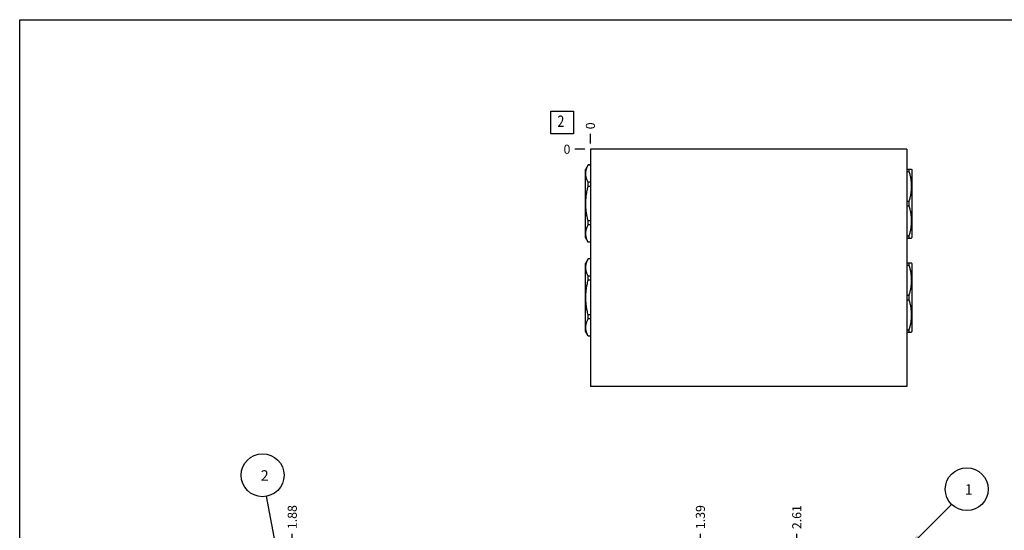
# Model space of a CAD drawing. Units: inches. Extents: x 0.3 to 21.7, y 0.3 to 16.7.
# Drawn here: x 0.3 to 11.1, y 11.1 to 16.7 of the extents above; entities that cross this region are included whole.
import ezdxf

# ---------------------------------------------------------------- set-up
doc = ezdxf.new("R2010")
doc.units = ezdxf.units.IN
doc.header["$LTSCALE"] = 1.21
doc.header["$MEASUREMENT"] = 0
doc.layers.get('0').update_dxf_attribs({"linetype": 'CONTINUOUS'})
doc.styles.get("Standard").update_dxf_attribs({"font": 'txt', "width": 0.8})
doc.dimstyles.new('DIMSTYLE_1', dxfattribs={"dimtxt": 0.1, "dimasz": 0.1875, "dimexe": 0.125, "dimexo": 0.0625, "dimgap": 0.025, "dimtad": 0, "dimtih": 1, "dimtoh": 1, "dimlfac": 1.148347, "dimzin": 4, "dimdsep": 46, "dimtxsty": 'STANDARD', "dimblk": '_FILLED', "dimblk1": '_FILLED', "dimblk2": '_FILLED', "dimcen": 0.09, "dimadec": 0, "dimazin": 0, "dimtfac": 1, "dimtofl": 0, "dimtmove": 0, "dimatfit": 3, "dimldrblk": '_FILLED', "dimfxl": 1, "dimtolj": 1, "dimtzin": 4, "dimarcsym": 0})
doc.dimstyles.new('DIMSTYLE_2', dxfattribs={"dimtxt": 0.1, "dimasz": 0.1875, "dimexe": 0.125, "dimexo": 0.0625, "dimgap": 0.025, "dimtad": 0, "dimtih": 1, "dimtoh": 1, "dimdec": 0, "dimlfac": 1.148347, "dimzin": 4, "dimdsep": 46, "dimtxsty": 'STANDARD', "dimblk": '_FILLED', "dimblk1": '_FILLED', "dimblk2": '_FILLED', "dimcen": 0.09, "dimadec": 0, "dimazin": 0, "dimtfac": 1, "dimtdec": 0, "dimtofl": 0, "dimtmove": 0, "dimatfit": 3, "dimldrblk": '_FILLED', "dimfxl": 1, "dimtolj": 1, "dimtzin": 4, "dimarcsym": 0})
doc.dimstyles.get("Standard").update_dxf_attribs({"dimtxt": 0.1, "dimasz": 0.1875, "dimexe": 0.125, "dimexo": 0.0625, "dimgap": 0.09, "dimtad": 0, "dimtih": 1, "dimtoh": 1, "dimdec": 3, "dimzin": 4, "dimdsep": 46, "dimtxsty": 'STANDARD', "dimblk": '_FILLED', "dimblk1": '_FILLED', "dimblk2": '_FILLED', "dimcen": 0.09, "dimadec": 0, "dimazin": 0, "dimtp": 0.001, "dimtm": 0.001, "dimtfac": 1, "dimtdec": 3, "dimtofl": 0, "dimtmove": 0, "dimatfit": 3, "dimldrblk": '_FILLED', "dimfxl": 1, "dimtolj": 1, "dimtzin": 4, "dimarcsym": 0})

# ---------------------------------------------------------------- blocks, each defined once
blk = doc.blocks.new('*D10')
at = {"color": 2, "linetype": 'CONTINUOUS'}
blk.add_line((7.795, 9.161), (7.795, 11.038), dxfattribs=at)
at = {"color": 2, "linetype": 'CONTINUOUS', "insert": (7.745, 11.088), "char_height": 0.1, "width": 0.32, "attachment_point": 1, "rotation": 90, "line_spacing_factor": 0.9}
blk.add_mtext('1.39', dxfattribs=at)
blk = doc.blocks.new('_FILLED')
at = {"color": 0, "linetype": 'BYBLOCK'}
blk.add_solid([(0, 0), (-1, 0.167), (-1, -0.167)], dxfattribs=at)
blk = doc.blocks.new('*D12')
at = {"color": 2, "linetype": 'CONTINUOUS'}
blk.add_line((8.856, 9.651), (8.856, 11.038), dxfattribs=at)
at = {"color": 2, "linetype": 'CONTINUOUS', "insert": (8.806, 11.088), "char_height": 0.1, "width": 0.32, "attachment_point": 1, "rotation": 90, "line_spacing_factor": 0.9}
blk.add_mtext('2.61', dxfattribs=at)
blk = doc.blocks.new('*D14')
at = {"color": 2, "linetype": 'CONTINUOUS'}
blk.add_line((7.795, 10.385), (7.795, 11.038), dxfattribs=at)
at = {"color": 2, "linetype": 'CONTINUOUS', "insert": (7.745, 11.088), "char_height": 0.1, "width": 0.32, "attachment_point": 1, "rotation": 90, "line_spacing_factor": 0.9}
blk.add_mtext('1.39', dxfattribs=at)
blk = doc.blocks.new('*D19')
at = {"color": 2, "linetype": 'CONTINUOUS'}
blk.add_line((6.584, 15.335), (6.584, 15.442), dxfattribs=at)
at = {"color": 2, "linetype": 'CONTINUOUS', "insert": (6.534, 15.492), "char_height": 0.1, "width": 0.08, "attachment_point": 1, "rotation": 90, "line_spacing_factor": 0.9}
blk.add_mtext('0', dxfattribs=at)
blk = doc.blocks.new('*D20')
at = {"color": 2, "linetype": 'CONTINUOUS'}
blk.add_line((6.521, 15.272), (6.414, 15.272), dxfattribs=at)
at = {"color": 2, "linetype": 'CONTINUOUS', "insert": (6.364, 15.322), "char_height": 0.1, "width": 0.08, "attachment_point": 3, "line_spacing_factor": 0.9}
blk.add_mtext('0', dxfattribs=at)
blk = doc.blocks.new('*D27')
at = {"color": 2, "linetype": 'CONTINUOUS'}
blk.add_line((3.302, 8.861), (3.302, 11.038), dxfattribs=at)
at = {"color": 2, "linetype": 'CONTINUOUS', "insert": (3.252, 11.088), "char_height": 0.1, "width": 0.32, "attachment_point": 1, "rotation": 90, "line_spacing_factor": 0.9}
blk.add_mtext('1.88', dxfattribs=at)
blk = doc.blocks.new('SUN_NBOMBALLOON_BL2', base_point=(10.727, 11.528))
at = {"color": 2, "linetype": 'CONTINUOUS'}
blk.add_circle((10.727, 11.528), 0.236, dxfattribs=at)
at = {"color": 2, "linetype": 'CONTINUOUS', "insert": (10.706, 11.583), "char_height": 0.115, "width": 0.092, "attachment_point": 1, "line_spacing_factor": 0.9}
blk.add_mtext('1', dxfattribs=at)
blk = doc.blocks.new('SUN_FACENUMBER_BL6', base_point=(6.273, 15.568))
at = {"color": 2, "linetype": 'CONTINUOUS'}
for p, q in [((6.148, 15.693), (6.398, 15.693)), ((6.148, 15.443), (6.148, 15.693)), ((6.398, 15.693), (6.398, 15.443)), ((6.398, 15.443), (6.148, 15.443))]:
    blk.add_line(p, q, dxfattribs=at)
at = {"color": 2, "linetype": 'CONTINUOUS', "width": 0.8}
blk.add_text('2', height=0.125, dxfattribs=at).set_placement((6.221, 15.518))
blk = doc.blocks.new('SUN_NBOMBALLOON_BL8', base_point=(2.976, 11.682))
at = {"color": 2, "linetype": 'CONTINUOUS'}
blk.add_circle((2.976, 11.682), 0.236, dxfattribs=at)
at = {"color": 2, "linetype": 'CONTINUOUS', "insert": (2.955, 11.737), "char_height": 0.115, "width": 0.092, "attachment_point": 1, "line_spacing_factor": 0.9}
blk.add_mtext('2', dxfattribs=at)

msp = doc.modelspace()

# ---------------------------------------------------------------- linework, layer by layer
at = {"color": 7, "linetype": 'CONTINUOUS'}
for p, q in [((0.3013, 0.3013), (0.3013, 16.6988)), ((0.3013, 16.6988), (21.6988, 16.6988)), ((6.5837, 15.2721), (6.5837, 12.6596)), ((10.0669, 15.2721), (6.5837, 15.2721)), ((10.0669, 15.2721), (10.0669, 12.6596)), ((6.5594, 15.0988), (6.5297, 15.0474)), ((6.5594, 15.098), (6.5594, 15.0988)), ((6.5837, 15.0988), (6.5594, 15.0988)), ((6.5837, 15.098), (6.5594, 15.098)), ((6.5297, 14.2985), (6.5297, 15.0474)), ((10.0669, 15.0539), (10.1172, 15.0539)), ((10.0669, 15.0281), (10.0913, 15.0281)), ((10.0913, 15.0539), (10.0913, 15.0281)), ((10.1169, 15.0543), (10.1209, 15.0474)), ((10.1209, 15.0474), (10.1209, 14.2985)), ((6.5594, 14.8631), (6.5594, 14.9078)), ((6.5837, 14.9078), (6.5594, 14.9078)), ((6.5837, 14.8631), (6.5594, 14.8631)), ((10.0669, 14.6987), (10.0913, 14.6987)), ((10.0669, 14.6471), (10.0913, 14.6471)), ((10.0913, 14.6987), (10.0913, 14.6471)), ((6.5594, 14.4381), (6.5594, 14.4827)), ((6.5837, 14.4827), (6.5594, 14.4827)), ((6.5837, 14.4381), (6.5594, 14.4381)), ((10.0669, 14.3177), (10.0913, 14.3177)), ((10.0913, 14.3177), (10.0913, 14.2919)), ((6.5594, 14.2471), (6.5297, 14.2985)), ((6.5594, 14.2471), (6.5594, 14.2479)), ((6.5837, 14.2479), (6.5594, 14.2479)), ((6.5837, 14.2471), (6.5594, 14.2471)), ((10.0669, 14.2919), (10.1172, 14.2919)), ((10.1169, 14.2916), (10.1209, 14.2985)), ((6.5594, 14.0651), (6.5297, 14.0137)), ((6.5297, 13.2648), (6.5297, 14.0137)), ((6.5594, 14.0643), (6.5594, 14.0651)), ((6.5837, 14.0651), (6.5594, 14.0651)), ((6.5837, 14.0643), (6.5594, 14.0643)), ((10.0669, 14.0203), (10.1172, 14.0203)), ((10.0669, 13.9945), (10.0913, 13.9945)), ((10.0913, 14.0203), (10.0913, 13.9945)), ((10.1169, 14.0207), (10.1209, 14.0137)), ((10.1209, 14.0137), (10.1209, 13.2648)), ((6.5594, 13.8295), (6.5594, 13.8741)), ((6.5837, 13.8741), (6.5594, 13.8741)), ((6.5837, 13.8295), (6.5594, 13.8295)), ((10.0669, 13.6651), (10.0913, 13.6651)), ((10.0913, 13.6651), (10.0913, 13.6135)), ((10.0669, 13.6135), (10.0913, 13.6135)), ((6.5594, 13.4044), (6.5594, 13.4491)), ((6.5837, 13.4491), (6.5594, 13.4491)), ((6.5837, 13.4044), (6.5594, 13.4044)), ((6.5594, 13.2134), (6.5297, 13.2648)), ((10.0669, 13.2841), (10.0913, 13.2841)), ((10.0669, 13.2583), (10.1172, 13.2583)), ((10.0913, 13.2841), (10.0913, 13.2583)), ((10.1169, 13.2579), (10.1209, 13.2648)), ((6.5594, 13.2134), (6.5594, 13.2142)), ((6.5837, 13.2142), (6.5594, 13.2142)), ((6.5837, 13.2134), (6.5594, 13.2134)), ((10.0669, 12.6596), (6.5837, 12.6596))]:
    msp.add_line(p, q, dxfattribs=at)
for points, knots in [([(6.5594, 14.9078), (6.5574, 14.9116), (6.5536, 14.9194), (6.5484, 14.9311), (6.544, 14.943), (6.5402, 14.9549), (6.5372, 14.9668), (6.5351, 14.9788), (6.5338, 14.9908), (6.5333, 15.0029), (6.5338, 15.0149), (6.5351, 15.027), (6.5372, 15.039), (6.5402, 15.0509), (6.544, 15.0628), (6.5484, 15.0746), (6.5536, 15.0864), (6.5574, 15.0941), (6.5594, 15.098)], [0, 0, 0, 0, 0.0653705, 0.1297822, 0.1932536, 0.2558431, 0.3176491, 0.3788149, 0.4395258, 0.5, 0.5604742, 0.6211851, 0.6823509, 0.7441569, 0.8067464, 0.8702178, 0.9346295, 1, 1, 1, 1]), ([(10.0913, 15.0281), (10.0953, 15.0147), (10.1007, 14.9944), (10.1067, 14.9671), (10.1104, 14.9465), (10.1134, 14.9258), (10.1156, 14.9051), (10.1169, 14.8843), (10.1173, 14.8634), (10.1169, 14.8426), (10.1156, 14.8218), (10.1134, 14.801), (10.1104, 14.7803), (10.1067, 14.7598), (10.1007, 14.7324), (10.0953, 14.7121), (10.0913, 14.6987)], [0, 0, 0, 0, 0.125558, 0.188172, 0.250682, 0.3131001, 0.3754439, 0.4377355, 0.5, 0.5622645, 0.6245561, 0.6868999, 0.749318, 0.811828, 0.874442, 1, 1, 1, 1]), ([(6.5594, 14.4827), (6.5553, 14.4983), (6.5499, 14.5217), (6.5439, 14.5532), (6.5402, 14.577), (6.5372, 14.6009), (6.5351, 14.6249), (6.5338, 14.6489), (6.5333, 14.6729), (6.5338, 14.697), (6.5351, 14.721), (6.5372, 14.745), (6.5402, 14.7689), (6.5439, 14.7926), (6.5499, 14.8242), (6.5553, 14.8476), (6.5594, 14.8631)], [0, 0, 0, 0, 0.1249912, 0.1874918, 0.2499931, 0.3124946, 0.3749962, 0.4374981, 0.5, 0.5625019, 0.6250038, 0.6875054, 0.7500069, 0.8125082, 0.8750088, 1, 1, 1, 1]), ([(10.0913, 14.6471), (10.0953, 14.6337), (10.1007, 14.6134), (10.1067, 14.5861), (10.1104, 14.5655), (10.1134, 14.5448), (10.1156, 14.5241), (10.1169, 14.5033), (10.1173, 14.4824), (10.1169, 14.4616), (10.1156, 14.4408), (10.1134, 14.42), (10.1104, 14.3993), (10.1067, 14.3788), (10.1007, 14.3514), (10.0953, 14.3312), (10.0913, 14.3177)], [0, 0, 0, 0, 0.125558, 0.188172, 0.250682, 0.3131001, 0.3754439, 0.4377355, 0.5, 0.5622645, 0.6245561, 0.6868999, 0.749318, 0.811828, 0.874442, 1, 1, 1, 1]), ([(6.5594, 14.2479), (6.5574, 14.2517), (6.5536, 14.2595), (6.5484, 14.2712), (6.544, 14.2831), (6.5402, 14.2949), (6.5372, 14.3069), (6.5351, 14.3189), (6.5338, 14.3309), (6.5333, 14.343), (6.5338, 14.355), (6.5351, 14.3671), (6.5372, 14.3791), (6.5402, 14.391), (6.544, 14.4029), (6.5484, 14.4147), (6.5536, 14.4265), (6.5574, 14.4342), (6.5594, 14.4381)], [0, 0, 0, 0, 0.0653705, 0.1297822, 0.1932536, 0.2558431, 0.3176491, 0.3788149, 0.4395258, 0.5, 0.5604742, 0.6211851, 0.6823509, 0.7441569, 0.8067464, 0.8702178, 0.9346295, 1, 1, 1, 1]), ([(6.5594, 13.8741), (6.5574, 13.878), (6.5536, 13.8857), (6.5484, 13.8975), (6.544, 13.9093), (6.5402, 13.9212), (6.5372, 13.9331), (6.5351, 13.9451), (6.5338, 13.9572), (6.5333, 13.9692), (6.5338, 13.9813), (6.5351, 13.9933), (6.5372, 14.0053), (6.5402, 14.0173), (6.544, 14.0292), (6.5484, 14.041), (6.5536, 14.0527), (6.5574, 14.0605), (6.5594, 14.0643)], [0, 0, 0, 0, 0.0653705, 0.1297822, 0.1932536, 0.2558431, 0.3176491, 0.3788149, 0.4395258, 0.5, 0.5604742, 0.6211851, 0.6823509, 0.7441569, 0.8067464, 0.8702178, 0.9346295, 1, 1, 1, 1]), ([(10.0913, 13.9945), (10.0953, 13.9811), (10.1007, 13.9608), (10.1067, 13.9335), (10.1104, 13.9129), (10.1134, 13.8922), (10.1156, 13.8714), (10.1169, 13.8506), (10.1173, 13.8298), (10.1169, 13.8089), (10.1156, 13.7881), (10.1134, 13.7674), (10.1104, 13.7467), (10.1067, 13.7261), (10.1007, 13.6988), (10.0953, 13.6785), (10.0913, 13.6651)], [0, 0, 0, 0, 0.125558, 0.188172, 0.250682, 0.3131001, 0.3754439, 0.4377355, 0.5, 0.5622645, 0.6245561, 0.6868999, 0.749318, 0.811828, 0.874442, 1, 1, 1, 1]), ([(6.5594, 13.4491), (6.5553, 13.4646), (6.5499, 13.4881), (6.5439, 13.5196), (6.5402, 13.5433), (6.5372, 13.5672), (6.5351, 13.5912), (6.5338, 13.6152), (6.5333, 13.6393), (6.5338, 13.6633), (6.5351, 13.6874), (6.5372, 13.7113), (6.5402, 13.7352), (6.5439, 13.759), (6.5499, 13.7905), (6.5553, 13.8139), (6.5594, 13.8295)], [0, 0, 0, 0, 0.1249912, 0.1874918, 0.2499931, 0.3124946, 0.3749962, 0.4374981, 0.5, 0.5625019, 0.6250038, 0.6875054, 0.7500069, 0.8125082, 0.8750088, 1, 1, 1, 1]), ([(10.0913, 13.6135), (10.0953, 13.6001), (10.1007, 13.5798), (10.1067, 13.5525), (10.1104, 13.5319), (10.1134, 13.5112), (10.1156, 13.4904), (10.1169, 13.4696), (10.1173, 13.4488), (10.1169, 13.4279), (10.1156, 13.4071), (10.1134, 13.3864), (10.1104, 13.3657), (10.1067, 13.3451), (10.1007, 13.3178), (10.0953, 13.2975), (10.0913, 13.2841)], [0, 0, 0, 0, 0.125558, 0.188172, 0.250682, 0.3131001, 0.3754439, 0.4377355, 0.5, 0.5622645, 0.6245561, 0.6868999, 0.749318, 0.811828, 0.874442, 1, 1, 1, 1]), ([(6.5594, 13.2142), (6.5574, 13.2181), (6.5536, 13.2258), (6.5484, 13.2376), (6.544, 13.2494), (6.5402, 13.2613), (6.5372, 13.2732), (6.5351, 13.2852), (6.5338, 13.2973), (6.5333, 13.3093), (6.5338, 13.3214), (6.5351, 13.3334), (6.5372, 13.3454), (6.5402, 13.3574), (6.544, 13.3693), (6.5484, 13.3811), (6.5536, 13.3928), (6.5574, 13.4006), (6.5594, 13.4044)], [0, 0, 0, 0, 0.0653705, 0.1297822, 0.1932536, 0.2558431, 0.3176491, 0.3788149, 0.4395258, 0.5, 0.5604742, 0.6211851, 0.6823509, 0.7441569, 0.8067464, 0.8702178, 0.9346295, 1, 1, 1, 1])]:
    msp.add_open_spline(points, degree=3, knots=knots, dxfattribs=at)

# ---------------------------------------------------------------- block references
at = {"color": 2, "linetype": 'CONTINUOUS'}
for name, p in [('SUN_FACENUMBER_BL6', (6.2735, 15.5679)), ('SUN_NBOMBALLOON_BL8', (2.9759, 11.6818)), ('SUN_NBOMBALLOON_BL2', (10.7269, 11.5278))]:
    msp.add_blockref(name, p, dxfattribs=at)

# ---------------------------------------------------------------- dimensions: what is measured, and where the dimension line sits
for feature_location, offset, dtype, origin, dimstyle, picture, middle in [((6.5836782457, 15.334559024), (0, 0.1075), 1, (6.5836782457, 15.272059024), 'DIMSTYLE_2', '*D19', (6.5836781267, 15.5320587568)), ((6.5211782457, 15.272059024), (-0.1075, 0), 0, (6.5836782457, 15.272059024), 'DIMSTYLE_2', '*D20', (6.3236780396, 15.27205896)), ((3.3025, 8.8612), (0, 2.1766), 1, (1.6697, 6.1322), 'DIMSTYLE_1', '*D27', (3.3025, 11.2603)), ((7.795, 9.1608), (0, 1.877), 1, (6.5837, 6.1322), 'DIMSTYLE_1', '*D10', (7.795, 11.2578)), ((8.8556, 9.651), (0, 1.3867), 1, (6.5837, 6.1322), 'DIMSTYLE_1', '*D12', (8.8556, 11.2378)), ((7.795, 10.3851), (0, 0.6526), 1, (6.5837, 6.1322), 'DIMSTYLE_1', '*D14', (7.795, 11.2578))]:
    dim = msp.add_ordinate_dim(feature_location=feature_location, offset=offset, dtype=dtype, origin=origin, dimstyle=dimstyle, dxfattribs=at)
    dim.commit()
    dim.dimension.update_dxf_attribs({"geometry": picture, "text_midpoint": middle})

# ---------------------------------------------------------------- leaders
for points in [[(3.3025, 9.9421), (3.0195, 11.4499)], [(10.0669, 10.8678), (10.5601, 11.3609)]]:
    msp.add_leader(points, dimstyle='STANDARD', override={"dimtad": 0}, dxfattribs=at)

doc.saveas('drawing.dxf')
